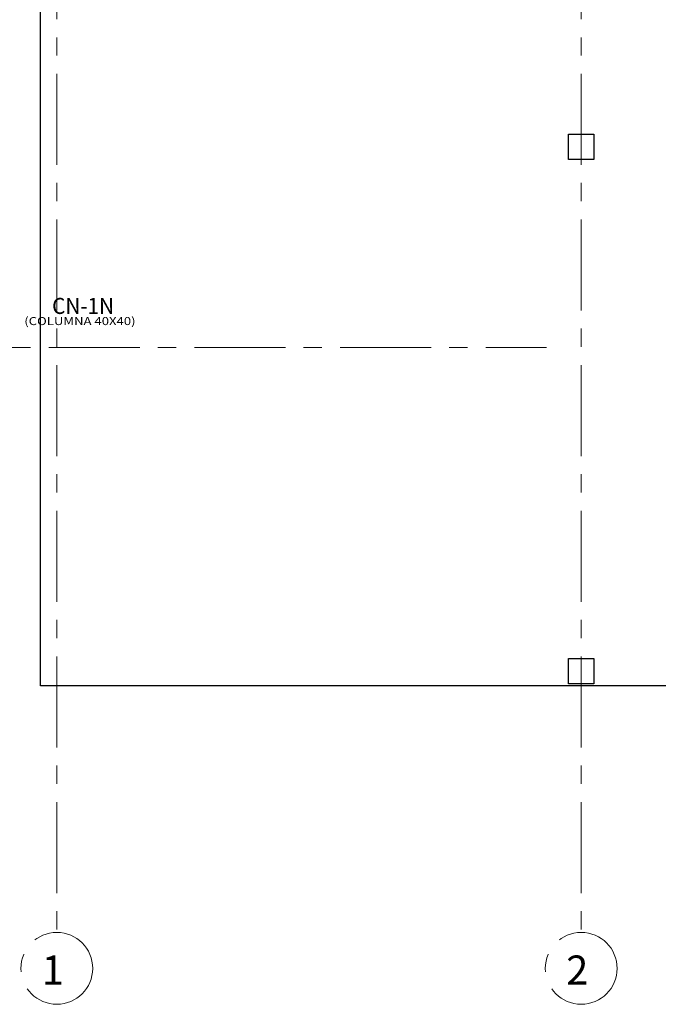
# Model space of a CAD drawing. Units: millimetres. Extents: x -127 to 269, y 134 to 1113.
# Drawn here: x -57 to -48, y 156 to 170 of the extents above; entities that cross this region are included whole.
import ezdxf
from ezdxf.enums import TextEntityAlignment as Align

# ---------------------------------------------------------------- set-up
doc = ezdxf.new("R2010")
doc.units = ezdxf.units.MM
doc.linetypes.add('CENTER', pattern=[2, 1.25, -0.25, 0.25, -0.25])
for name, color, linetype, lineweight in [('COL EST ANTIGUA', 2, 'Continuous', 30), ('EJES ESTRUCT', 1, 'CENTER', 9), ('PILAR_DIM', 4, 'Continuous', 13), ('VIG_CARAS', 5, 'Continuous', 25), ('VIG_DIM_VIGAS', 3, 'Continuous', 15)]:
    doc.layers.add(name, color=color, linetype=linetype, lineweight=lineweight)
doc.styles.add('DIM', font='simplex.shx', dxfattribs={"width": 0.75})
doc.styles.add('ROMANS', font='romans.shx')

msp = doc.modelspace()

# ---------------------------------------------------------------- linework, layer by layer
at = {"layer": 'COL EST ANTIGUA'}
for points in [[(-49.324, 167.891), (-49.324, 168.241), (-48.974, 168.241), (-48.974, 167.891)], [(-49.324, 160.691), (-49.324, 161.041), (-48.974, 161.041), (-48.974, 160.691)]]:
    msp.add_lwpolyline(points, close=True, dxfattribs=at)
at = {"layer": 'EJES ESTRUCT'}
for p, q in [((-56.349, 221.069), (-56.349, 157.278)), ((-56.349, 221.069), (-56.349, 157.278)), ((-49.149, 221.069), (-49.149, 157.278)), ((-92.46, 165.31), (-49.624, 165.31))]:
    msp.add_line(p, q, dxfattribs=at)
for centre in [(-56.349, 156.785), (-49.149, 156.785)]:
    msp.add_circle(centre, 0.493, dxfattribs=at)
at = {"layer": 'VIG_CARAS'}
msp.add_lwpolyline([(-14.199, 218.616), (-14.199, 160.666), (-56.574, 160.666), (-56.574, 218.616)], close=True, dxfattribs=at)

# ---------------------------------------------------------------- texts
at = {"layer": 'EJES ESTRUCT', "style": 'ROMANS'}
for s, p in [('2', (-49.355, 156.562)), ('1', (-56.555, 156.562))]:
    msp.add_text(s, height=0.4, dxfattribs=at).set_placement(p)
at = {"layer": 'PILAR_DIM', "lineweight": 0, "style": 'DIM', "width": 1.005633}
msp.add_text('(COLUMNA 40X40)', height=0.11, dxfattribs=at).set_placement((-56.796, 165.618), (-55.268, 165.618), align=Align.FIT)
at = {"layer": 'VIG_DIM_VIGAS', "style": 'DIM', "width": 0.819005}
msp.add_text('CN-1N', height=0.22, dxfattribs=at).set_placement((-56.413, 165.771), (-55.563, 165.771), align=Align.FIT)

doc.saveas('drawing.dxf')
